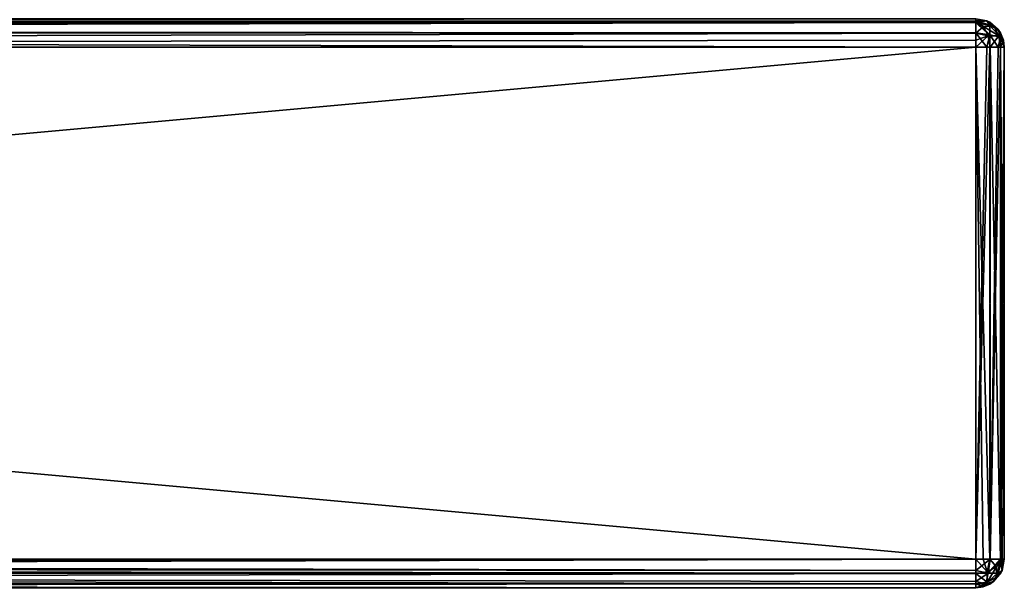
# Model space of a CAD drawing. Units: millimetres. Extents: x -200 to 200, y -145 to 250.
# Drawn here: x 131 to 200, y 130 to 170 of the extents above; entities that cross this region are included whole.
import ezdxf

# ---------------------------------------------------------------- set-up
doc = ezdxf.new("R2010")
doc.units = ezdxf.units.MM
doc.header["$LTSCALE"] = 127.314815
for name, color, linetype in [('252', 7, 'CONTINUOUS'), ('253', 7, 'CONTINUOUS'), ('254', 7, 'CONTINUOUS'), ('255', 7, 'CONTINUOUS'), ('256', 7, 'CONTINUOUS'), ('260', 7, 'CONTINUOUS'), ('261', 7, 'CONTINUOUS'), ('262', 7, 'CONTINUOUS'), ('263', 7, 'CONTINUOUS'), ('264', 7, 'CONTINUOUS'), ('265', 7, 'CONTINUOUS'), ('266', 7, 'CONTINUOUS'), ('345', 7, 'CONTINUOUS'), ('60', 7, 'CONTINUOUS'), ('61', 7, 'CONTINUOUS'), ('63', 7, 'CONTINUOUS')]:
    doc.layers.add(name, color=color, linetype=linetype)

msp = doc.modelspace()

# ---------------------------------------------------------------- linework, layer by layer
at = {"layer": '252', "color": 252, "linetype": 'Continuous', "true_color": 0x8792a0}
for points in [[(198, 132, 315), (-198, 132, 315), (-198, 131.498, 314.936), (198, 132, 315)], [(198, 131.001, 314.733), (198, 132, 315), (-198, 131.021, 314.744), (198, 131.001, 314.733)], [(-198, 131.021, 314.744), (198, 132, 315), (-198, 131.498, 314.936), (-198, 131.021, 314.744)], [(-198, 130.274, 314.011), (198, 131.001, 314.733), (-198, 131.021, 314.744), (-198, 130.274, 314.011)], [(198, 130.268, 314), (198, 131.001, 314.733), (-198, 130.274, 314.011), (198, 130.268, 314)], [(-198, 130.142, 313.74), (198, 130.268, 314), (-198, 130.274, 314.011), (-198, 130.142, 313.74)], [(-198, 130, 313), (198, 130, 313), (198, 130.268, 314), (-198, 130, 313)], [(-198, 130, 313), (198, 130.268, 314), (-198, 130.142, 313.74), (-198, 130, 313)]]:
    msp.add_3dface(points, dxfattribs=at)
at = {"layer": '253', "color": 252, "linetype": 'Continuous', "true_color": 0x8792a0}
for points in [[(198, 168, 315), (198, 132, 315), (198.502, 132, 314.936), (198, 168, 315)], [(198.979, 132, 314.744), (198, 168, 315), (198.502, 132, 314.936), (198.979, 132, 314.744)], [(198, 168, 315), (198.979, 132, 314.744), (198.999, 168, 314.733), (198, 168, 315)], [(198.979, 132, 314.744), (199.726, 132, 314.011), (198.999, 168, 314.733), (198.979, 132, 314.744)], [(198.999, 168, 314.733), (199.726, 132, 314.011), (199.732, 168, 314), (198.999, 168, 314.733)], [(199.726, 132, 314.011), (199.858, 132, 313.74), (199.732, 168, 314), (199.726, 132, 314.011)], [(200, 132, 313), (200, 168, 313), (199.732, 168, 314), (200, 132, 313)], [(199.858, 132, 313.74), (200, 132, 313), (199.732, 168, 314), (199.858, 132, 313.74)]]:
    msp.add_3dface(points, dxfattribs=at)
at = {"layer": '254', "color": 252, "linetype": 'Continuous', "true_color": 0x8792a0}
for points in [[(198, 170, -333), (198, 170, 313), (198.739, 169.859, 313), (198, 170, -333)], [(198, 170, -333), (198.739, 169.859, 313), (198.777, 169.843, -333), (198, 170, -333)], [(198.739, 169.859, 313), (199.011, 169.726, 313), (198.777, 169.843, -333), (198.739, 169.859, 313)], [(198.777, 169.843, -333), (199.011, 169.726, 313), (198.979, 169.744, -333), (198.777, 169.843, -333)], [(198.979, 169.744, -333), (199.011, 169.726, 313), (199.571, 169.237, -333), (198.979, 169.744, -333)], [(199.011, 169.726, 313), (199.744, 168.979, 313), (199.571, 169.237, -333), (199.011, 169.726, 313)], [(199.571, 169.237, -333), (199.744, 168.979, 313), (199.726, 169.011, -333), (199.571, 169.237, -333)], [(200, 168, 313), (200, 168, -333), (199.726, 169.011, -333), (200, 168, 313)], [(199.936, 168.502, 313), (200, 168, 313), (199.726, 169.011, -333), (199.936, 168.502, 313)], [(199.744, 168.979, 313), (199.936, 168.502, 313), (199.726, 169.011, -333), (199.744, 168.979, 313)]]:
    msp.add_3dface(points, dxfattribs=at)
at = {"layer": '255', "color": 252, "linetype": 'Continuous', "true_color": 0x8792a0}
for points in [[(198, 132, -335), (198, 168, -335), (198.777, 168, -334.843), (198, 132, -335)], [(199, 132, -334.732), (198, 132, -335), (198.979, 168, -334.744), (199, 132, -334.732)], [(198.979, 168, -334.744), (198, 132, -335), (198.777, 168, -334.843), (198.979, 168, -334.744)], [(199.571, 168, -334.237), (199, 132, -334.732), (198.979, 168, -334.744), (199.571, 168, -334.237)], [(199.732, 132, -334), (199, 132, -334.732), (199.726, 168, -334.011), (199.732, 132, -334)], [(199.726, 168, -334.011), (199, 132, -334.732), (199.571, 168, -334.237), (199.726, 168, -334.011)], [(200, 168, -333), (199.732, 132, -334), (199.726, 168, -334.011), (200, 168, -333)], [(200, 168, -333), (200, 132, -333), (199.732, 132, -334), (200, 168, -333)]]:
    msp.add_3dface(points, dxfattribs=at)
at = {"layer": '256', "color": 252, "linetype": 'Continuous', "true_color": 0x8792a0}
for points in [[(-198, 132, -335), (198, 132, -335), (198, 131.223, -334.843), (-198, 132, -335)], [(-198, 132, -335), (198, 131.223, -334.843), (-198, 131.498, -334.936), (-198, 132, -335)], [(198, 131.223, -334.843), (198, 131.021, -334.744), (-198, 131.498, -334.936), (198, 131.223, -334.843)], [(-198, 131.498, -334.936), (198, 131.021, -334.744), (-198, 131.021, -334.744), (-198, 131.498, -334.936)], [(198, 130.429, -334.237), (198, 130.274, -334.011), (-198, 131.021, -334.744), (198, 130.429, -334.237)], [(-198, 131.021, -334.744), (198, 130.274, -334.011), (-198, 130.274, -334.011), (-198, 131.021, -334.744)], [(198, 131.021, -334.744), (198, 130.429, -334.237), (-198, 131.021, -334.744), (198, 131.021, -334.744)], [(198, 130.274, -334.011), (198, 130, -333), (-198, 130.274, -334.011), (198, 130.274, -334.011)], [(-198, 130.274, -334.011), (198, 130, -333), (-198, 130.141, -333.739), (-198, 130.274, -334.011)], [(198, 130, -333), (-198, 130, -333), (-198, 130.141, -333.739), (198, 130, -333)]]:
    msp.add_3dface(points, dxfattribs=at)
at = {"layer": '260', "color": 252, "linetype": 'Continuous', "true_color": 0x8792a0}
for points in [[(198, 170, 313), (-198, 170, 313), (-198, 169.732, 314), (198, 170, 313)], [(198, 169.858, 313.74), (198, 170, 313), (-198, 169.732, 314), (198, 169.858, 313.74)], [(198, 169.726, 314.011), (198, 169.858, 313.74), (-198, 169.732, 314), (198, 169.726, 314.011)], [(-198, 169, 314.732), (198, 169.726, 314.011), (-198, 169.732, 314), (-198, 169, 314.732)], [(198, 168.979, 314.744), (198, 169.726, 314.011), (-198, 169, 314.732), (198, 168.979, 314.744)], [(-198, 168, 315), (198, 168.979, 314.744), (-198, 169, 314.732), (-198, 168, 315)], [(198, 168.979, 314.744), (-198, 168, 315), (198, 168.502, 314.936), (198, 168.979, 314.744)], [(-198, 168, 315), (198, 168, 315), (198, 168.502, 314.936), (-198, 168, 315)]]:
    msp.add_3dface(points, dxfattribs=at)
at = {"layer": '261', "color": 252, "linetype": 'Continuous', "true_color": 0x8792a0}
for points in [[(199.843, 131.223, -333), (200, 132, -333), (199.859, 131.261, 313), (199.843, 131.223, -333)], [(200, 132, -333), (200, 132, 313), (199.859, 131.261, 313), (200, 132, -333)], [(198.979, 130.256, 313), (199.237, 130.429, -333), (199.726, 130.989, 313), (198.979, 130.256, 313)], [(199.237, 130.429, -333), (199.744, 131.021, -333), (199.726, 130.989, 313), (199.237, 130.429, -333)], [(199.726, 130.989, 313), (199.843, 131.223, -333), (199.859, 131.261, 313), (199.726, 130.989, 313)], [(199.744, 131.021, -333), (199.843, 131.223, -333), (199.726, 130.989, 313), (199.744, 131.021, -333)], [(198, 130, 313), (198, 130, -333), (199.011, 130.274, -333), (198, 130, 313)], [(198, 130, 313), (199.011, 130.274, -333), (198.502, 130.064, 313), (198, 130, 313)], [(198.502, 130.064, 313), (199.011, 130.274, -333), (198.979, 130.256, 313), (198.502, 130.064, 313)], [(199.011, 130.274, -333), (199.237, 130.429, -333), (198.979, 130.256, 313), (199.011, 130.274, -333)]]:
    msp.add_3dface(points, dxfattribs=at)
at = {"layer": '262', "color": 252, "linetype": 'Continuous', "true_color": 0x8792a0}
for points in [[(-198, 170, -333), (198, 170, -333), (198, 169.732, -334), (-198, 170, -333)], [(-198, 170, -333), (198, 169.732, -334), (-198, 169.843, -333.777), (-198, 170, -333)], [(-198, 169.843, -333.777), (198, 169.732, -334), (-198, 169.744, -333.979), (-198, 169.843, -333.777)], [(-198, 169.744, -333.979), (198, 169.732, -334), (-198, 169.237, -334.571), (-198, 169.744, -333.979)], [(198, 169.732, -334), (198, 169, -334.732), (-198, 169.237, -334.571), (198, 169.732, -334)], [(-198, 169.237, -334.571), (198, 169, -334.732), (-198, 169.011, -334.726), (-198, 169.237, -334.571)], [(198, 168, -335), (-198, 168, -335), (-198, 169.011, -334.726), (198, 168, -335)], [(198, 169, -334.732), (198, 168, -335), (-198, 169.011, -334.726), (198, 169, -334.732)]]:
    msp.add_3dface(points, dxfattribs=at)
at = {"layer": '263', "color": 252, "linetype": 'Continuous', "true_color": 0x8792a0}
for points in [[(198, 131.223, -334.843), (198, 132, -335), (199, 132, -334.732), (198, 131.223, -334.843)], [(198, 131.223, -334.843), (199, 132, -334.732), (198.869, 131.026, -334.515), (198, 131.223, -334.843)], [(199, 132, -334.732), (199.732, 132, -334), (198.869, 131.026, -334.515), (199, 132, -334.732)], [(198.869, 131.026, -334.515), (199.732, 132, -334), (199.515, 131.026, -333.869), (198.869, 131.026, -334.515)], [(199.732, 132, -334), (199.843, 131.223, -333), (199.515, 131.026, -333.869), (199.732, 132, -334)], [(200, 132, -333), (199.843, 131.223, -333), (199.732, 132, -334), (200, 132, -333)], [(198, 131.021, -334.744), (198, 131.223, -334.843), (198.869, 131.026, -334.515), (198, 131.021, -334.744)], [(198, 130.429, -334.237), (198, 131.021, -334.744), (198.869, 131.026, -334.515), (198, 130.429, -334.237)], [(198, 130.429, -334.237), (198.869, 131.026, -334.515), (198.706, 130.267, -333.706), (198, 130.429, -334.237)], [(199.515, 131.026, -333.869), (199.237, 130.429, -333), (198.706, 130.267, -333.706), (199.515, 131.026, -333.869)], [(198.869, 131.026, -334.515), (199.515, 131.026, -333.869), (198.706, 130.267, -333.706), (198.869, 131.026, -334.515)], [(199.843, 131.223, -333), (199.744, 131.021, -333), (199.237, 130.429, -333), (199.843, 131.223, -333)], [(199.843, 131.223, -333), (199.237, 130.429, -333), (199.515, 131.026, -333.869), (199.843, 131.223, -333)], [(198, 130, -333), (199.237, 130.429, -333), (199.011, 130.274, -333), (198, 130, -333)], [(199.237, 130.429, -333), (198, 130, -333), (198.706, 130.267, -333.706), (199.237, 130.429, -333)], [(198, 130.274, -334.011), (198, 130.429, -334.237), (198.706, 130.267, -333.706), (198, 130.274, -334.011)], [(198, 130, -333), (198, 130.274, -334.011), (198.706, 130.267, -333.706), (198, 130, -333)]]:
    msp.add_3dface(points, dxfattribs=at)
at = {"layer": '264', "color": 252, "linetype": 'Continuous', "true_color": 0x8792a0}
for points in [[(198.502, 132, 314.936), (198, 132, 315), (198.804, 131.125, 314.609), (198.502, 132, 314.936)], [(198, 132, 315), (198, 131.001, 314.733), (198.804, 131.125, 314.609), (198, 132, 315)], [(198.979, 132, 314.744), (198.502, 132, 314.936), (198.804, 131.125, 314.609), (198.979, 132, 314.744)], [(199.462, 131.474, 314.259), (198.979, 132, 314.744), (198.804, 131.125, 314.609), (199.462, 131.474, 314.259)], [(199.726, 132, 314.011), (198.979, 132, 314.744), (199.462, 131.474, 314.259), (199.726, 132, 314.011)], [(199.858, 132, 313.74), (199.726, 132, 314.011), (199.462, 131.474, 314.259), (199.858, 132, 313.74)], [(199.858, 132, 313.74), (199.462, 131.474, 314.259), (199.463, 130.742, 313.526), (199.858, 132, 313.74)], [(199.859, 131.261, 313), (199.858, 132, 313.74), (199.463, 130.742, 313.526), (199.859, 131.261, 313)], [(199.859, 131.261, 313), (200, 132, 313), (199.858, 132, 313.74), (199.859, 131.261, 313)], [(198.804, 131.125, 314.609), (198, 131.001, 314.733), (198.805, 130.392, 313.876), (198.804, 131.125, 314.609)], [(198, 131.001, 314.733), (198, 130.268, 314), (198.805, 130.392, 313.876), (198, 131.001, 314.733)], [(199.462, 131.474, 314.259), (198.804, 131.125, 314.609), (198.805, 130.392, 313.876), (199.462, 131.474, 314.259)], [(199.463, 130.742, 313.526), (199.462, 131.474, 314.259), (198.805, 130.392, 313.876), (199.463, 130.742, 313.526)], [(198.979, 130.256, 313), (199.726, 130.989, 313), (199.463, 130.742, 313.526), (198.979, 130.256, 313)], [(199.726, 130.989, 313), (199.859, 131.261, 313), (199.463, 130.742, 313.526), (199.726, 130.989, 313)], [(198, 130.268, 314), (198.502, 130.064, 313), (198.805, 130.392, 313.876), (198, 130.268, 314)], [(198, 130, 313), (198.502, 130.064, 313), (198, 130.268, 314), (198, 130, 313)], [(198.502, 130.064, 313), (198.979, 130.256, 313), (198.805, 130.392, 313.876), (198.502, 130.064, 313)], [(198.979, 130.256, 313), (199.463, 130.742, 313.526), (198.805, 130.392, 313.876), (198.979, 130.256, 313)]]:
    msp.add_3dface(points, dxfattribs=at)
at = {"layer": '265', "color": 252, "linetype": 'Continuous', "true_color": 0x8792a0}
for points in [[(198.739, 169.859, 313), (198, 170, 313), (198, 169.858, 313.74), (198.739, 169.859, 313)], [(198.739, 169.859, 313), (198, 169.858, 313.74), (199.258, 169.463, 313.526), (198.739, 169.859, 313)], [(198, 169.858, 313.74), (198, 169.726, 314.011), (198.526, 169.462, 314.259), (198, 169.858, 313.74)], [(198, 169.858, 313.74), (198.526, 169.462, 314.259), (199.258, 169.463, 313.526), (198, 169.858, 313.74)], [(198, 169.726, 314.011), (198, 168.979, 314.744), (198.526, 169.462, 314.259), (198, 169.726, 314.011)], [(199.011, 169.726, 313), (198.739, 169.859, 313), (199.258, 169.463, 313.526), (199.011, 169.726, 313)], [(199.744, 168.979, 313), (199.011, 169.726, 313), (199.258, 169.463, 313.526), (199.744, 168.979, 313)], [(198.526, 169.462, 314.259), (198, 168.979, 314.744), (198.875, 168.804, 314.609), (198.526, 169.462, 314.259)], [(198, 168.979, 314.744), (198, 168.502, 314.936), (198.875, 168.804, 314.609), (198, 168.979, 314.744)], [(199.258, 169.463, 313.526), (198.526, 169.462, 314.259), (199.608, 168.805, 313.876), (199.258, 169.463, 313.526)], [(198.526, 169.462, 314.259), (198.875, 168.804, 314.609), (199.608, 168.805, 313.876), (198.526, 169.462, 314.259)], [(199.744, 168.979, 313), (199.258, 169.463, 313.526), (199.608, 168.805, 313.876), (199.744, 168.979, 313)], [(199.936, 168.502, 313), (199.744, 168.979, 313), (199.608, 168.805, 313.876), (199.936, 168.502, 313)], [(198, 168.502, 314.936), (198, 168, 315), (198.875, 168.804, 314.609), (198, 168.502, 314.936)], [(198, 168, 315), (198.999, 168, 314.733), (198.875, 168.804, 314.609), (198, 168, 315)], [(198.875, 168.804, 314.609), (198.999, 168, 314.733), (199.608, 168.805, 313.876), (198.875, 168.804, 314.609)], [(198.999, 168, 314.733), (199.732, 168, 314), (199.608, 168.805, 313.876), (198.999, 168, 314.733)], [(199.732, 168, 314), (199.936, 168.502, 313), (199.608, 168.805, 313.876), (199.732, 168, 314)], [(200, 168, 313), (199.936, 168.502, 313), (199.732, 168, 314), (200, 168, 313)]]:
    msp.add_3dface(points, dxfattribs=at)
at = {"layer": '266', "color": 252, "linetype": 'Continuous', "true_color": 0x8792a0}
for points in [[(198, 169.732, -334), (198, 170, -333), (198.777, 169.843, -333), (198, 169.732, -334)], [(198, 169.732, -334), (198.777, 169.843, -333), (198.974, 169.515, -333.869), (198, 169.732, -334)], [(198, 169, -334.732), (198, 169.732, -334), (198.974, 168.869, -334.515), (198, 169, -334.732)], [(198.974, 168.869, -334.515), (198, 169.732, -334), (198.974, 169.515, -333.869), (198.974, 168.869, -334.515)], [(198.777, 169.843, -333), (198.979, 169.744, -333), (199.571, 169.237, -333), (198.777, 169.843, -333)], [(198.777, 169.843, -333), (199.571, 169.237, -333), (198.974, 169.515, -333.869), (198.777, 169.843, -333)], [(198, 168, -335), (198, 169, -334.732), (198.777, 168, -334.843), (198, 168, -335)], [(198.777, 168, -334.843), (198, 169, -334.732), (198.974, 168.869, -334.515), (198.777, 168, -334.843)], [(198.974, 169.515, -333.869), (199.571, 169.237, -333), (199.733, 168.706, -333.706), (198.974, 169.515, -333.869)], [(198.974, 168.869, -334.515), (198.974, 169.515, -333.869), (199.733, 168.706, -333.706), (198.974, 168.869, -334.515)], [(200, 168, -333), (199.571, 169.237, -333), (199.726, 169.011, -333), (200, 168, -333)], [(199.571, 169.237, -333), (200, 168, -333), (199.733, 168.706, -333.706), (199.571, 169.237, -333)], [(198.979, 168, -334.744), (198.777, 168, -334.843), (198.974, 168.869, -334.515), (198.979, 168, -334.744)], [(199.571, 168, -334.237), (198.979, 168, -334.744), (198.974, 168.869, -334.515), (199.571, 168, -334.237)], [(199.571, 168, -334.237), (198.974, 168.869, -334.515), (199.733, 168.706, -333.706), (199.571, 168, -334.237)], [(199.726, 168, -334.011), (199.571, 168, -334.237), (199.733, 168.706, -333.706), (199.726, 168, -334.011)], [(200, 168, -333), (199.726, 168, -334.011), (199.733, 168.706, -333.706), (200, 168, -333)]]:
    msp.add_3dface(points, dxfattribs=at)
at = {"layer": '345', "color": 252, "linetype": 'Continuous', "true_color": 0x8792a0}
for points in [[(-126, 170.099, 135.564), (131, 180.096, 135.811), (-125.293, 169.806, 135.557), (-126, 170.099, 135.564)], [(131, 180.096, 135.811), (-125, 169.099, 135.539), (-125.293, 169.806, 135.557), (131, 180.096, 135.811)], [(-125, 168.1, 135.514), (-125, 169.099, 135.539), (131, 180.096, 135.811), (-125, 168.1, 135.514)], [(-125, 168.1, 135.514), (131, 180.096, 135.811), (-124.707, 167.393, 135.497), (-125, 168.1, 135.514)], [(131, 180.096, 135.811), (-124, 167.1, 135.49), (-124.707, 167.393, 135.497), (131, 180.096, 135.811)], [(125.293, 169.806, 135.557), (-124, 167.1, 135.49), (131, 180.096, 135.811), (125.293, 169.806, 135.557)], [(126, 170.099, 135.564), (125.293, 169.806, 135.557), (131, 180.096, 135.811), (126, 170.099, 135.564)]]:
    msp.add_3dface(points, dxfattribs=at)
at = {"layer": '60', "color": 252, "linetype": 'Continuous', "true_color": 0x8792a0}
for points in [[(200, 132, 313), (200, 132, -333), (200, 168, 313), (200, 132, 313)], [(200, 168, 313), (200, 132, -333), (200, 168, -333), (200, 168, 313)]]:
    msp.add_3dface(points, dxfattribs=at)
at = {"layer": '61', "color": 252, "linetype": 'Continuous', "true_color": 0x8792a0}
for points in [[(-198, 168, -335), (198, 168, -335), (-198, 132, -335), (-198, 168, -335)], [(-198, 132, -335), (198, 168, -335), (198, 132, -335), (-198, 132, -335)]]:
    msp.add_3dface(points, dxfattribs=at)
at = {"layer": '63', "color": 252, "linetype": 'Continuous', "true_color": 0x8792a0}
for points in [[(198, 168, 315), (-198, 168, 315), (198, 132, 315), (198, 168, 315)], [(198, 132, 315), (-198, 168, 315), (-198, 132, 315), (198, 132, 315)]]:
    msp.add_3dface(points, dxfattribs=at)

doc.saveas('drawing.dxf')
